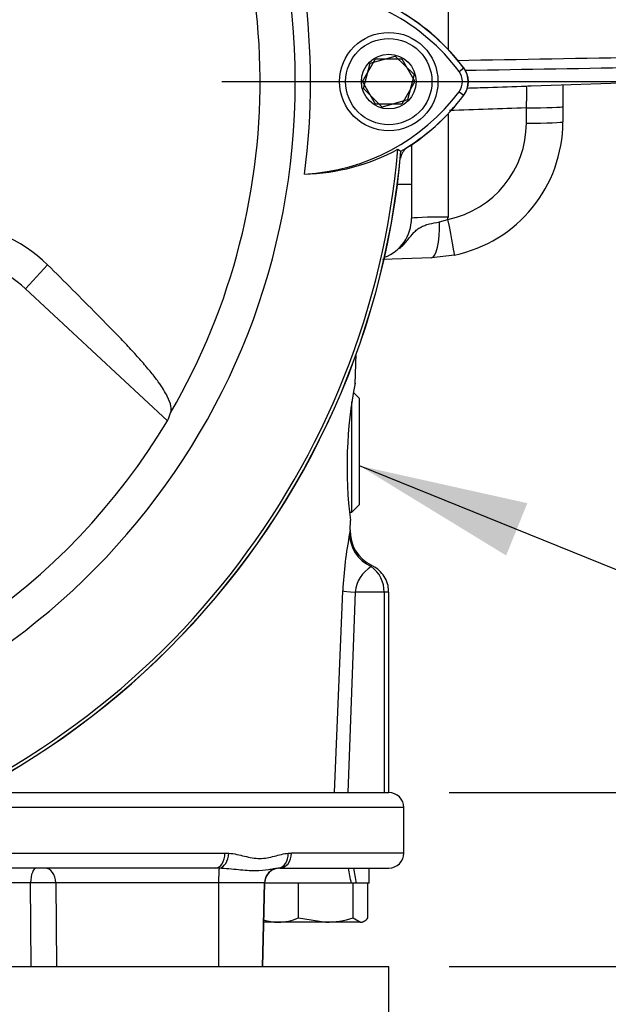
# Model space of a CAD drawing. Units: millimetres. Extents: x 0 to 594, y 0 to 420.
# Drawn here: x 344 to 359, y 168 to 194 of the extents above; entities that cross this region are included whole.
import ezdxf
from ezdxf.enums import TextEntityAlignment as Align

# ---------------------------------------------------------------- set-up
doc = ezdxf.new("R2010")
doc.units = ezdxf.units.MM
for name, color, linetype in [('Default', 7, 'Continuous'), ('GB-IW4-INFLG_F10', 7, 'Continuous'), ('II0-20SHORT-STD', 7, 'Continuous'), ('II1-01-STD', 7, 'Continuous'), ('II1-02B3B4_F10-S', 7, 'Continuous'), ('PART4', 7, 'Continuous'), ('TSH-1', 7, 'Continuous')]:
    doc.layers.add(name, color=color, linetype=linetype)
doc.styles.add('SEACAD_Arial', font='arial.ttf')
doc.styles.add('SEACAD_Solid_Edge_ISO_GDT_Symbols', font='SEIGDT.TTF')
doc.dimstyles.new('ISO-InstDr', dxfattribs={"dimtxt": 3.2, "dimasz": 4.48, "dimexe": 1.6, "dimexo": 1.6, "dimgap": 0.8, "dimtad": 1, "dimdec": 0, "dimlfac": 5, "dimzin": 0, "dimdsep": 46, "dimtxsty": 'SEACAD_Arial', "dimblk1": '_SE_FILLED', "dimblk2": '_SE_FILLED', "dimsah": 1, "dimcen": 1.6, "dimadec": 0, "dimazin": 0, "dimtfac": 0.5, "dimtofl": 0, "dimtmove": 0, "dimatfit": 3, "dimfxl": 1, "dimtzin": 0, "dimarcsym": 0})

# ---------------------------------------------------------------- blocks, each defined once
blk = doc.blocks.new('SEANNOT_GROUP26')
at = {"layer": 'Default', "linetype": 'Continuous'}
blk.add_hatch(color=7, dxfattribs=at).paths.add_polyline_path([(357.04, 181.472), (352.606, 182.46), (356.48, 180.088)])
at = {"layer": 'Default', "color": 7, "linetype": 'Continuous'}
blk.add_line((359.724, 179.581), (369.324, 179.581), dxfattribs=at)
blk.add_lwpolyline([(359.724, 179.581), (352.606, 182.46)], dxfattribs=at)
blk.add_circle((371.724, 179.581), 2.4, dxfattribs=at)
at = {"layer": 'Default', "color": 7, "linetype": 'Continuous', "style": 'SEACAD_Solid_Edge_ISO_GDT_Symbols'}
blk.add_text('q', height=3.2, dxfattribs=at).set_placement((369.899, 181.181), align=Align.TOP_LEFT)
blk = doc.blocks.new('SE5')
at = {"layer": 'GB-IW4-INFLG_F10', "color": 7, "linetype": 'Continuous'}
for p in [(328.179, 169.22), (353.379, 167.22)]:
    blk.add_line(p, (353.379, 169.22), dxfattribs=at)
at = {"layer": 'II0-20SHORT-STD', "color": 7, "linetype": 'Continuous'}
for p, q in [((352.686, 192.62), (353.032, 193.22)), ((353.032, 193.22), (353.725, 193.22)), ((353.725, 193.22), (354.072, 192.62)), ((353.032, 192.02), (352.686, 192.62)), ((354.072, 192.62), (353.725, 192.02)), ((353.725, 192.02), (353.032, 192.02))]:
    blk.add_line(p, q, dxfattribs=at)
for centre, radius, start, end in [((350.846, 189.595), 5.64, 36.8699, 59.6301), ((354.879, 192.62), 0.599, 323.1301, 36.8699), ((350.875, 195.614), 5.599, 300.2729, 323.1947), ((332.579, 192.62), 21.199, 274.9824, 355.02)]:
    blk.add_arc(centre, radius, start, end, dxfattribs=at)
at = {"layer": 'II1-01-STD', "color": 7, "linetype": 'Continuous'}
for p, q in [((354.944, 194.705), (354.944, 193.477)), ((357.137, 192.506), (360.186, 192.613)), ((357.979, 192.537), (357.979, 191.959)), ((357.014, 191.521), (357.014, 191.924)), ((357.979, 191.959), (357.979, 191.556)), ((354.944, 191.762), (354.944, 189.037)), ((353.979, 190.949), (353.979, 189.902)), ((353.979, 189.902), (353.607, 189.902)), ((353.979, 189.902), (353.979, 189.002)), ((354.722, 188.909), (354.943, 188.976)), ((355.112, 188.031), (354.504, 187.958)), ((354.504, 187.958), (353.217, 187.913)), ((352.494, 184.628), (352.521, 185.416)), ((352.606, 184.238), (352.448, 184.396)), ((352.406, 181.238), (352.406, 184.156)), ((352.606, 181.438), (352.606, 184.238)), ((352.341, 181.238), (352.406, 181.238)), ((352.406, 181.238), (352.606, 181.438)), ((352.359, 180.76), (352.368, 181.017)), ((351.946, 173.82), (352.163, 179.154)), ((352.488, 179.12), (352.302, 173.82)), ((353.259, 179.12), (352.488, 179.12)), ((353.379, 179.12), (353.259, 179.12)), ((353.259, 179.12), (353.259, 173.82)), ((353.379, 173.82), (353.379, 179.12))]:
    blk.add_line(p, q, dxfattribs=at)
for centre, radius, start, end in [((350.879, 189.62), 5.6, 38.6077, 51.9422), ((282.713, 4455.785), 4263.22, 270.974044, 271.04125), ((285.586, 4433.713), 4241.368, 270.943028, 271.007805), ((354.414, 191.521), 2.6, 281.7463, 360), ((354.379, 191.556), 3.6, 281.7463, 0), ((354.174, 190.486), 0.5, 131.0454, 167.6601), ((352.844, 189.037), 2.1, 358.3244, 0), ((352.879, 189.002), 1.1, 290.6582, 0), ((363.561, 182.441), 11.285, 168.715, 187.2687), ((365.688, 178.787), 13.475, 171.563, 171.9594), ((353.342, 180.725), 0.983, 177.9381, 244.8372), ((362.968, 178.623), 10.818, 169.0845, 177.1852), ((353.382, 179.023), 0.899, 121.0387, 173.8593), ((352.438, 179.128), 0.82, 359.3832, 54.2184)]:
    blk.add_arc(centre, radius, start, end, dxfattribs=at)
for centre, major_axis, ratio, start_param, end_param in [((356.979, 191.959), (-1, 0), 0.034899, 1.605703, 3.141593), ((356.979, 191.556), (-1, 0), 0.034899, 1.605703, 3.141593), ((354.979, 189.002), (1, 0), 0.034899, 1.605703, 3.141593), ((354.469, 188.958), (-0.035, 0.999), 0.250809, 3.141593, 4.655078), ((354.908, 189.01), (-0.204, 0.979), 0.027091, 3.141593, 4.671125), ((353.344, 180.637), (-0.989, 0.149), 0.938872, 0.121765, 1.27068), ((353.15, 179.12), (-0.999, 0.041), 0.036237, 0.155948, 0.847653)]:
    blk.add_ellipse(centre, major_axis=major_axis, ratio=ratio, start_param=start_param, end_param=end_param, dxfattribs=at)
for points, knots in [([(355.446, 192.449), (355.631, 192.455), (355.816, 192.462), (356.001, 192.468), (356.338, 192.48), (356.676, 192.491), (357.014, 192.503)], [0.2428427, 0.2428427, 0.2428427, 0.2428427, 0.5105134, 0.5105134, 0.5105134, 1, 1, 1, 1]), ([(357.014, 192.503), (357.042, 192.503), (357.07, 192.504), (357.111, 192.505), (357.124, 192.506), (357.137, 192.506)], [0, 0, 0, 0, 0.0625, 0.0625, 0.09152427, 0.09152427, 0.09152427, 0.09152427]), ([(357.014, 191.924), (357.016, 191.962), (357.018, 192), (357.021, 192.074), (357.022, 192.11), (357.025, 192.18), (357.025, 192.213), (357.027, 192.275), (357.027, 192.305), (357.027, 192.358), (357.027, 192.382), (357.025, 192.424), (357.025, 192.442), (357.021, 192.486), (357.018, 192.502), (357.014, 192.503)], [0, 0, 0, 0, 0.125, 0.125, 0.25, 0.25, 0.375, 0.375, 0.5, 0.5, 0.625, 0.625, 0.75, 0.75, 1, 1, 1, 1]), ([(357.014, 191.924), (356.676, 191.913), (356.338, 191.901), (356.001, 191.89), (355.661, 191.878), (355.321, 191.866), (354.982, 191.855)], [0, 0, 0, 0, 0.489487, 0.489487, 0.489487, 0.9816371, 0.9816371, 0.9816371, 0.9816371]), ([(353.66, 188.203), (353.671, 188.213), (353.682, 188.223), (353.728, 188.264), (353.76, 188.297), (353.823, 188.365), (353.853, 188.4), (353.937, 188.503), (353.988, 188.57), (354.07, 188.656), (354.098, 188.683), (354.158, 188.731), (354.189, 188.752), (354.256, 188.788), (354.292, 188.804), (354.368, 188.832), (354.409, 188.845), (354.535, 188.878), (354.625, 188.894), (354.722, 188.909)], [0.3552754, 0.3552754, 0.3552754, 0.3552754, 0.375, 0.375, 0.4375, 0.4375, 0.5, 0.5, 0.625, 0.625, 0.6875, 0.6875, 0.75, 0.75, 0.8125, 0.8125, 0.875, 0.875, 1, 1, 1, 1]), ([(352.921, 179.83), (352.921, 179.83), (352.921, 179.83), (352.921, 179.83), (352.92, 179.818), (352.918, 179.794)], [0.4949091, 0.4949091, 0.4949091, 0.4949091, 0.5, 0.5, 1, 1, 1, 1]), ([(353.372, 179.12), (353.371, 179.183), (353.368, 179.302), (353.292, 179.492), (353.171, 179.656), (353.038, 179.771), (352.952, 179.809), (352.919, 179.824)], [0, 0, 0, 0, 0.193212, 0.430847, 0.660946, 0.887928, 1, 1, 1, 1])]:
    blk.add_open_spline(points, degree=3, knots=knots, dxfattribs=at)
at = {"layer": 'II1-02B3B4_F10-S', "color": 7, "linetype": 'Continuous'}
for p, q in [((342.384, 173.82), (353.379, 173.82)), ((353.779, 173.42), (341.576, 173.42)), ((353.779, 172.22), (353.779, 173.42)), ((338.36, 172.22), (349.05, 172.22)), ((349.05, 172.22), (349.153, 172.216)), ((350.722, 172.216), (350.808, 172.22)), ((353.779, 172.22), (350.808, 172.22)), ((348.796, 171.82), (336.696, 171.82)), ((348.897, 171.818), (348.796, 171.82)), ((350.499, 171.82), (350.456, 171.818)), ((350.499, 171.82), (353.379, 171.82)), ((352.859, 171.42), (352.859, 171.82)), ((343.916, 171.43), (342.259, 171.43)), ((343.928, 169.22), (343.916, 171.43)), ((348.884, 171.43), (344.584, 171.43)), ((344.584, 171.43), (344.601, 169.22)), ((348.884, 171.43), (348.882, 169.22)), ((350.097, 171.43), (348.884, 171.43)), ((350.097, 171.43), (350.039, 169.22)), ((350.042, 169.22), (350.1, 171.43)), ((350.097, 171.43), (350.1, 171.43)), ((350.96, 171.42), (350.1, 171.42)), ((350.99, 171.42), (350.96, 171.42)), ((351.032, 171.42), (350.99, 171.42)), ((350.99, 170.506), (350.99, 171.42)), ((352.392, 171.42), (351.032, 171.42)), ((352.44, 171.42), (352.392, 171.42)), ((352.486, 171.42), (352.44, 171.42)), ((352.44, 170.506), (352.44, 171.42)), ((352.528, 171.42), (352.486, 171.42)), ((352.859, 171.42), (352.528, 171.42)), ((352.829, 170.506), (352.829, 171.42)), ((350.073, 170.393), (350.079, 170.39)), ((350.46, 170.39), (350.079, 170.39)), ((351.715, 170.39), (350.46, 170.39)), ((350.99, 170.506), (351.715, 170.39)), ((352.634, 170.39), (351.715, 170.39)), ((352.44, 170.506), (352.634, 170.39)), ((352.634, 170.39), (352.679, 170.39)), ((352.679, 170.39), (352.734, 170.422))]:
    blk.add_line(p, q, dxfattribs=at)
for centre, radius, start, end in [((353.379, 173.42), 0.4, 0, 90), ((353.379, 172.22), 0.4, 270, 0), ((350.5, 171.42), 0.4, 90, 178.5), ((344.25, 147.01), 24.422, 89.2161, 90.7839), ((350.486, 171.781), 1.392, 252.779, 268.9131), ((350.433, 171.782), 1.393, 271.0967, 293.5847), ((351.691, 172.86), 2.471, 270.5552, 287.643)]:
    blk.add_arc(centre, radius, start, end, dxfattribs=at)
for centre, major_axis, ratio, start_param, end_param in [((348.796, 172.22), (0, -0.4), 0.636271, 0, 1.570796), ((348.895, 172.216), (-0.032, -0.399), 0.642923, 0.131187, 1.622996), ((350.416, 172.216), (0.038, -0.398), 0.763414, 0.005455, 1.497264), ((350.499, 172.22), (0, -0.4), 0.771466, 0, 1.570796), ((344.071, 171.42), (0, 0.4), 0.389305, 0, 1.544616), ((344.294, 171.42), (0, 0.4), 0.724854, 4.738569, 6.283185), ((348.898, 171.42), (0, 0.4), 0.035146, 0.100423, 1.544616), ((350.496, 171.42), (0, 0.4), 0.999382, 0.100423, 1.544616), ((351.379, 171.246), (1.083, -5.52), 0.182676, 1.566323, 1.638924), ((351.379, 171.993), (1.083, -5.52), 0.182676, 1.430995, 1.503596)]:
    blk.add_ellipse(centre, major_axis=major_axis, ratio=ratio, start_param=start_param, end_param=end_param, dxfattribs=at)
for points, knots in [([(349.153, 172.216), (349.296, 172.204), (349.434, 172.17), (349.637, 172.121), (349.704, 172.105), (349.838, 172.082), (349.905, 172.076), (350.038, 172.076), (350.103, 172.083), (350.231, 172.105), (350.294, 172.121), (350.481, 172.17), (350.602, 172.204), (350.722, 172.216)], [0, 0, 0, 0, 0.25, 0.25, 0.375, 0.375, 0.5, 0.5, 0.625, 0.625, 0.75, 0.75, 1, 1, 1, 1]), ([(350.456, 171.818), (350.419, 171.814), (350.38, 171.807), (350.296, 171.791), (350.25, 171.782), (350.103, 171.759), (349.988, 171.748), (349.716, 171.747), (349.566, 171.759), (349.325, 171.782), (349.242, 171.791), (349.072, 171.807), (348.985, 171.814), (348.897, 171.818)], [0, 0, 0, 0, 0.125, 0.125, 0.25, 0.25, 0.5, 0.5, 0.75, 0.75, 0.875, 0.875, 1, 1, 1, 1]), ([(352.634, 170.39), (352.651, 170.39), (352.667, 170.392), (352.7, 170.403), (352.717, 170.411), (352.765, 170.441), (352.797, 170.47), (352.829, 170.506)], [0, 0, 0, 0, 0.25, 0.25, 0.5, 0.5, 1, 1, 1, 1])]:
    blk.add_open_spline(points, degree=3, knots=knots, dxfattribs=at)
at = {"layer": 'PART4', "color": 7, "linetype": 'Continuous'}
for p, q in [((352.884, 193.104), (353.551, 193.291)), ((353.551, 193.291), (354.046, 192.806)), ((352.712, 192.433), (352.884, 193.104)), ((355.236, 192.887), (355.362, 192.982)), ((354.046, 192.806), (353.874, 192.135)), ((353.207, 191.948), (352.712, 192.433)), ((355.236, 192.352), (355.362, 192.257)), ((353.874, 192.135), (353.207, 191.948)), ((353.619, 190.829), (353.702, 190.776)), ((343.778, 187.141), (344.365, 187.773)), ((343.778, 187.141), (347.536, 183.652))]:
    blk.add_line(p, q, dxfattribs=at)
for radius in [1.3, 1.14, 0.722]:
    blk.add_circle((353.379, 192.62), radius, dxfattribs=at)
for centre, radius, start, end in [((332.579, 192.62), 18.331, 191.752, 168.248), ((332.579, 192.62), 17.4, 329.7903, 32.8108), ((332.579, 192.62), 18.733, 352.5022, 7.5283), ((350.846, 189.595), 5.487, 36.8699, 86.8248), ((350.846, 189.595), 5.644, 36.8699, 59.6045), ((354.879, 192.62), 0.603, 323.1301, 36.8699), ((354.879, 192.62), 0.446, 323.1301, 36.8699), ((350.875, 195.614), 5.446, 272.908, 323.1965), ((350.875, 195.614), 5.603, 300.2988, 323.1947), ((332.579, 192.62), 21.203, 274.9893, 355.0132), ((332.579, 192.62), 21.116, 288.575, 355.1363), ((351.032, 195.607), 5.433, 271.2557, 298.4334), ((341.706, 185.081), 3.784, 45.3488, 89.1106), ((341.764, 184.972), 2.96, 47.1256, 90), ((332.579, 192.62), 17.439, 278.6812, 329.0564)]:
    blk.add_arc(centre, radius, start, end, dxfattribs=at)
blk.add_ellipse((330.2, 190.058), major_axis=(12.766, 13.75), ratio=0.982487, start_param=5.100544, end_param=5.112649, dxfattribs=at)
blk.add_open_spline([(347.616, 183.864), (347.649, 183.955), (347.633, 184.091), (347.474, 184.406), (347.397, 184.533), (347.234, 184.758), (347.173, 184.838), (347.031, 185.013), (346.948, 185.109), (346.779, 185.303), (346.695, 185.399), (346.509, 185.602), (346.409, 185.708), (346.101, 186.028), (345.888, 186.245), (345.246, 186.897), (344.809, 187.334), (344.365, 187.773)], degree=3, knots=[0, 0, 0, 0, 0.25, 0.25, 0.375, 0.375, 0.4375, 0.4375, 0.5, 0.5, 0.5625, 0.5625, 0.625, 0.625, 0.75, 0.75, 1, 1, 1, 1], dxfattribs=at)
blk = doc.blocks.new('DMBLK46')
at = {"layer": 'Default', "linetype": 'Continuous'}
for points in [[(389.038, 188.14), (388.291, 192.62), (387.545, 188.14)], [(389.038, 178.3), (387.545, 178.3), (388.291, 173.82)]]:
    blk.add_hatch(color=7, dxfattribs=at).paths.add_polyline_path(points)
at = {"layer": 'Default', "color": 7, "linetype": 'Continuous'}
for p, q in [((348.973, 192.62), (389.891, 192.62)), ((388.291, 192.62), (388.291, 173.82)), ((354.979, 173.82), (389.891, 173.82))]:
    blk.add_line(p, q, dxfattribs=at)
at = {"layer": 'Default', "color": 7, "linetype": 'Continuous', "style": 'SEACAD_Arial'}
for s, p in [(')', (384.291, 190.002)), ('3.70"', (384.291, 178.037)), ('94', (380.451, 178.037)), ('(', (384.291, 174.976))]:
    blk.add_text(s, height=3.2, rotation=90, dxfattribs=at).set_placement(p, align=Align.TOP_LEFT)
blk = doc.blocks.new('_SE_FILLED')
at = {"color": 0}
blk.add_line((0, 0), (-1, 0), dxfattribs=at)
blk.add_solid([(0, 0), (-1, -0.1665), (-1, 0.1665), (0, 0)], dxfattribs=at)
blk = doc.blocks.new('DMBLK49')
at = {"layer": 'Default', "linetype": 'Continuous'}
for points in [[(402.684, 212.9), (401.937, 217.38), (401.191, 212.9)], [(402.684, 178.3), (401.191, 178.3), (401.937, 173.82)]]:
    blk.add_hatch(color=7, dxfattribs=at).paths.add_polyline_path(points)
at = {"layer": 'Default', "color": 7, "linetype": 'Continuous'}
for p, q in [((350.575, 217.38), (403.537, 217.38)), ((401.937, 173.82), (401.937, 217.38)), ((354.979, 173.82), (403.537, 173.82))]:
    blk.add_line(p, q, dxfattribs=at)
at = {"layer": 'Default', "color": 7, "linetype": 'Continuous', "style": 'SEACAD_Arial'}
for s, p in [(')', (397.937, 202.382)), ('8.57"', (397.937, 190.417)), ('218', (394.097, 190.417)), ('(', (397.937, 187.356))]:
    blk.add_text(s, height=3.2, rotation=90, dxfattribs=at).set_placement(p, align=Align.TOP_LEFT)
blk = doc.blocks.new('DMBLK50')
at = {"layer": 'Default', "linetype": 'Continuous'}
for points in [[(414.231, 225.4), (413.484, 229.88), (412.737, 225.4)], [(414.231, 178.3), (412.737, 178.3), (413.484, 173.82)]]:
    blk.add_hatch(color=7, dxfattribs=at).paths.add_polyline_path(points)
at = {"layer": 'Default', "color": 7, "linetype": 'Continuous'}
for p, q in [((370.379, 229.88), (415.084, 229.88)), ((413.484, 229.88), (413.484, 173.82)), ((354.979, 173.82), (415.084, 173.82))]:
    blk.add_line(p, q, dxfattribs=at)
at = {"layer": 'Default', "color": 7, "linetype": 'Continuous', "style": 'SEACAD_Arial'}
for s, p in [(')', (409.484, 209.884)), ('11.04"', (409.484, 195.415)), ('280', (405.644, 195.415)), ('(', (409.484, 192.354))]:
    blk.add_text(s, height=3.2, rotation=90, dxfattribs=at).set_placement(p, align=Align.TOP_LEFT)
blk = doc.blocks.new('DMBLK65')
at = {"layer": 'Default', "linetype": 'Continuous'}
for points in [[(378.148, 178.3), (376.654, 178.3), (377.401, 173.82)], [(378.148, 164.74), (377.401, 169.22), (376.654, 164.74)]]:
    blk.add_hatch(color=7, dxfattribs=at).paths.add_polyline_path(points)
at = {"layer": 'Default', "color": 7, "linetype": 'Continuous'}
for p, q in [((377.401, 182.78), (377.401, 173.82)), ((354.979, 173.82), (379.001, 173.82)), ((354.979, 169.22), (379.001, 169.22)), ((377.401, 169.22), (377.401, 148.096))]:
    blk.add_line(p, q, dxfattribs=at)
at = {"layer": 'Default', "color": 7, "linetype": 'Continuous', "style": 'SEACAD_Arial'}
for s, p in [(')', (373.401, 164.243)), ('0.91"', (373.401, 152.277)), ('23', (369.561, 152.277)), ('(', (373.401, 149.216))]:
    blk.add_text(s, height=3.2, rotation=90, dxfattribs=at).set_placement(p, align=Align.TOP_LEFT)

msp = doc.modelspace()

# ---------------------------------------------------------------- block references
at = {"layer": 'Default'}
msp.add_blockref('SEANNOT_GROUP26', (0, 0), dxfattribs=at)
at = {"layer": 'TSH-1'}
msp.add_blockref('SE5', (0, 0), dxfattribs=at)

# ---------------------------------------------------------------- dimensions: what is measured, and where the dimension line sits
at = {"layer": 'Default', "color": 7, "linetype": 'Continuous'}
for base, p1, p2, angle, picture, middle, dimtype in [((413.484, 173.82), (368.779, 229.88), (353.379, 173.82), 90, 'DMBLK50', (413.484, 201.85), 160), ((401.937, 217.38), (353.379, 173.82), (348.975, 217.38), 90, 'DMBLK49', (401.937, 195.6), 160), ((353.379, 183.22), (347.373, 192.62), (353.379, 173.82), 90, 'DMBLK46', (388.291, 183.22), 160), ((377.401, 173.82), (353.379, 173.82), (353.379, 169.22), 270, 'DMBLK65', (377.401, 166.823), 161)]:
    dim = msp.add_linear_dim(base=base, p1=p1, p2=p2, angle=angle, text='\\A1;<>', dimstyle='ISO-InstDr', override={"dimpost": '\\X'}, dxfattribs=at)
    dim.commit()
    dim.dimension.update_dxf_attribs({"geometry": picture, "text_midpoint": middle, "dimtype": dimtype})

doc.saveas('drawing.dxf')
